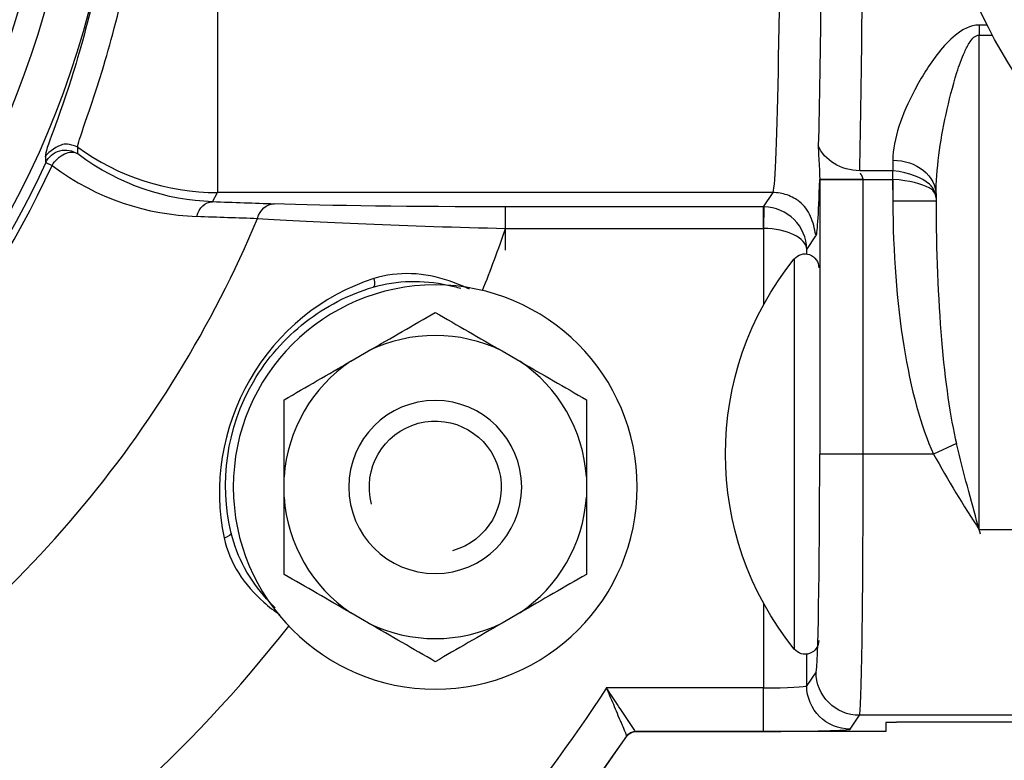
# Model space of a CAD drawing. Units: inches. Extents: x -4.76 to 4.54, y -2.73 to 2.98.
# Drawn here: x 1.17 to 2.59, y -1.42 to -0.35 of the extents above; entities that cross this region are included whole.
import ezdxf

# ---------------------------------------------------------------- set-up
doc = ezdxf.new("R2010")
doc.units = ezdxf.units.IN
doc.header["$MEASUREMENT"] = 0
doc.layers.add('ORTHO$3', color=7, linetype='Continuous')

msp = doc.modelspace()

# ---------------------------------------------------------------- linework, layer by layer
at = {"layer": 'ORTHO$3', "color": 113}
for p, q in [((1.4576, 0.5977), (1.4576, -0.5977)), ((2.5705, -0.3557), (2.5588, -0.3557)), ((2.5588, -0.3557), (2.5588, -0.3701)), ((2.5588, -0.3701), (2.5779, -0.3701)), ((2.5588, -1.0851), (2.5588, -0.3701)), ((1.2091, -0.5544), (1.2182, -0.5586)), ((2.4339, -0.551), (2.4339, -0.5662)), ((2.4339, -0.5662), (2.3859, -0.5662)), ((2.4339, -0.5938), (2.4339, -0.5662)), ((2.391, -0.5787), (2.3281, -0.5788)), ((2.3281, -0.5791), (2.3281, -0.9755)), ((2.391, -0.5791), (2.3281, -0.5791)), ((2.391, -0.5787), (2.4339, -0.5787)), ((2.391, -0.9755), (2.391, -0.5791)), ((2.4339, -0.5787), (2.4339, -0.6103)), ((1.45, -0.6109), (1.4576, -0.5977)), ((2.2602, -0.5977), (1.4576, -0.5977)), ((2.2602, -0.5977), (2.2464, -0.6183)), ((2.2602, -0.5977), (2.2602, -0.5977)), ((2.4964, -0.6103), (2.4339, -0.6103)), ((2.4964, -0.6012), (2.4964, -0.6103)), ((1.874, -0.6807), (1.874, -0.6183)), ((2.2464, -0.6183), (1.874, -0.6183)), ((2.2464, -0.6183), (2.2464, -0.6495)), ((2.2475, -0.6183), (2.247, -0.6495)), ((1.874, -0.6495), (2.2464, -0.6495)), ((2.247, -0.6495), (2.247, -0.7599)), ((2.3094, -0.6799), (2.3226, -0.6601)), ((2.3094, -0.6865), (2.3094, -0.6799)), ((2.2912, -0.6937), (2.2912, -0.9755)), ((1.6503, -0.8414), (1.6759, -0.8266)), ((1.8688, -0.8266), (1.8944, -0.8414)), ((2.5257, -0.9602), (2.4927, -0.9755)), ((2.2912, -0.9755), (2.2912, -1.2573)), ((2.391, -0.9755), (2.3281, -0.9755)), ((2.4927, -0.9755), (2.391, -0.9755)), ((1.5538, -1.038), (1.5538, -1.0085)), ((1.9908, -1.0085), (1.9908, -1.038)), ((2.7068, -1.0851), (2.5588, -1.0851)), ((2.247, -1.1911), (2.247, -1.3134)), ((1.6759, -1.2199), (1.6503, -1.2051)), ((1.8944, -1.2051), (1.8688, -1.2199)), ((2.3094, -1.3102), (2.3094, -1.2646)), ((2.3228, -1.2901), (2.3094, -1.3102)), ((2.247, -1.3134), (2.0196, -1.3134)), ((2.247, -1.3763), (2.247, -1.3134)), ((2.3723, -1.3731), (2.3857, -1.353)), ((2.7068, -1.353), (2.3857, -1.353)), ((2.4238, -1.3636), (2.4238, -1.3764)), ((2.6917, -1.3632), (2.439, -1.3632)), ((2.0615, -1.3763), (2.247, -1.3763)), ((2.4238, -1.3764), (2.0615, -1.3764))]:
    msp.add_line(p, q, dxfattribs=at)
msp.add_circle((3.2752, 0), 0.7895, dxfattribs=at)
at = {"layer": 'ORTHO$3', "color": 113, "extrusion": (-4.57562e-31, 1.22461e-16, -1)}
for centre, radius in [((-3.2752, 0), 0.7268), ((-1.7723, -1.0232), 0.292)]:
    msp.add_circle(centre, radius, dxfattribs=at)
at = {"layer": 'ORTHO$3', "color": 113, "extrusion": (0, 0, -1)}
msp.add_circle((-1.7723, -1.0232), 0.125, dxfattribs=at)
for radius, start, end in [(1.2528, 90.8143, 269.1857), (1.3302, 204.6319, 237.3399), (2.4092, 213.0367, 239.8945)]:
    msp.add_arc((0, 0), radius, start, end, dxfattribs=at)
at = {"layer": 'ORTHO$3', "color": 113}
for centre, radius, start, end in [((0, 0), 1.2165, 273.4071, 446.5929), ((0, 0), 1.3152, 183.2674, 354.9474), ((0, 0), 1.3402, 302.6499, 335.3681), ((0, 0), 1.643, 302.1612, 337.2623), ((0, 0), 1.9834, 338.1146, 340.8844), ((1.7723, -1.0232), 0.219, 63.8724, 116.1276), ((1.7723, -1.0232), 0.219, 123.8724, 176.1276), ((1.7723, -1.0232), 0.219, 3.8724, 56.1276), ((1.7723, -1.0232), 0.219, 183.8724, 236.1276), ((1.7723, -1.0232), 0.219, 303.8724, 356.1276), ((1.7723, -1.0232), 0.219, 243.8724, 296.1276), ((0, 0), 1.9834, 301.8039, 321.8853), ((0, 0), 2.4721, 214.0178, 325.9822), ((0, 0), 2.4721, 300.1055, 325.9824)]:
    msp.add_arc(centre, radius, start, end, dxfattribs=at)
at = {"layer": 'ORTHO$3', "color": 113, "extrusion": (-4.57562e-31, 1.22461e-16, -1)}
for centre, radius, start, end in [((-2.6409, -0.9755), 0.4491, 321.1311, 398.8689), ((-2.3068, -0.7063), 0.02, 38.8689, 180), ((-1.7723, -1.0232), 0.0953, 345, 615), ((-2.3068, -1.2448), 0.02, 180, 321.1311)]:
    msp.add_arc(centre, radius, start, end, dxfattribs=at)
at = {"layer": 'ORTHO$3', "color": 113}
for centre, major_axis, ratio, start_param, end_param in [((2.2602, 0), (0, 0.5977), 0.019279, 3.141593, 6.283185), ((2.3226, 0), (0, 0.6601), 0.017455, 3.142862, 3.642304), ((2.5588, -0.6103), (0, 0.4305), 0.290065, 1.570796, 2.583912), ((2.5588, -0.6103), (0, 0.4124), 0.151402, 1.570796, 2.583912), ((2.2464, -0.6807), (0.003, 0.0624), 0.999999, 0.030835, 0.047831), ((2.247, -0.6799), (-0.0597, 0.0185), 0.984285, 3.446543, 4.999886), ((2.247, -0.6799), (-0.0624, 0.0007), 0.48696, 3.164472, 4.717815), ((2.3226, -0.9755), (0, 0.3147), 0.017455, 3.167773, 4.712389), ((2.3855, -0.9755), (0, 0.3776), 0.014546, 3.167773, 4.712389), ((2.247, -1.3101), (0.0624, 0), 0.052583, 4.712389, 6.265732), ((2.439, -1.3636), (0.0151, 0), 0.026186, 1.570796, 3.141593), ((2.247, -1.373), (0.1254, 0), 0.026186, 4.712389, 6.265732)]:
    msp.add_ellipse(centre, major_axis=major_axis, ratio=ratio, start_param=start_param, end_param=end_param, dxfattribs=at)
at = {"layer": 'ORTHO$3', "color": 113, "extrusion": (0, 0, -1)}
for centre, major_axis, ratio, start_param, end_param in [((1.2375, -0.5675), (-0.0312, -0.0014), 0.999276, 0.47668, 2.228481), ((1.2375, -0.5674), (-0.0186, -0.0251), 0.670932, 1.429485, 3.100981), ((2.3859, -0.5141), (0.0629, -0.0017), 0.827342, 1.548236, 2.804663), ((1.45, -0.6421), (-0.001, -0.0312), 0.767614, 1.872764, 3.100738), ((0, -0.6425), (1.8883, 0), 0.026177, 5.58791, 5.66545), ((1.5393, -0.6451), (-0.0011, -0.0312), 0.814913, 1.868439, 3.096412), ((2.2464, -0.6807), (0.0173, 0.026), 0.999505, 5.69547, 5.712466), ((1.6783, -0.7199), (0.0043, -0.0145), 0.293275, 4.951884, 6.283185), ((1.4626, -1.0935), (0.0147, 0.0035), 0.293275, 0, 1.331301), ((2.3857, -1.2901), (0.0524, -0.0349), 0.999505, 0.983081, 2.55342), ((2.3723, -1.3102), (0.0524, -0.0349), 0.999505, 0.983081, 2.55342), ((2.0615, -1.3914), (0.0133, 0.0071), 0.999561, 4.22403, 5.200748), ((2.0617, -1.3916), (0.015, 0.0019), 0.999652, 3.864087, 4.840887)]:
    msp.add_ellipse(centre, major_axis=major_axis, ratio=ratio, start_param=start_param, end_param=end_param, dxfattribs=at)
at = {"layer": 'ORTHO$3', "color": 113, "extrusion": (-4.57562e-31, 1.22461e-16, -1)}
for centre, major_axis, ratio, start_param, end_param in [((2.4339, -0.6012), (-0.0624, 0), 0.80519, 1.570796, 3.141593), ((0, -0.6632), (-1.8589, 0), 0.026177, 2.446318, 2.523857)]:
    msp.add_ellipse(centre, major_axis=major_axis, ratio=ratio, start_param=start_param, end_param=end_param, dxfattribs=at)
at = {"layer": 'ORTHO$3', "color": 113}
for points, knots in [([(2.3859, -0.5662), (2.389, -0.4402), (2.3909, -0.2243), (2.3909, 0.2243), (2.389, 0.4402), (2.3859, 0.5662)], [0, 0, 0, 0, 0.5, 0.5, 1, 1, 1, 1]), ([(2.326, 0.5297), (2.3291, 0.4118), (2.331, 0.21), (2.3311, -0.1044), (2.3306, -0.2076), (2.3289, -0.3903), (2.3276, -0.4707), (2.326, -0.5297)], [0, 0, 0, 0, 0.5, 0.5, 0.75, 0.75, 1, 1, 1, 1]), ([(1.2562, -0.5329), (1.2523, -0.5305), (1.2688, -0.4934), (1.3132, -0.3485), (1.3406, -0.2386), (1.3508, -0.1128)], [0, 0, 0, 0, 0.5, 0.5, 1, 1, 1, 1]), ([(1.3101, -0.1158), (1.2991, -0.2465), (1.2696, -0.3591), (1.2227, -0.5059), (1.2054, -0.5428), (1.2094, -0.5453)], [0, 0, 0, 0, 0.5, 0.5, 1, 1, 1, 1]), ([(2.5588, -0.3557), (2.5455, -0.3557), (2.5338, -0.3625), (2.5151, -0.3776), (2.5073, -0.3863), (2.4861, -0.413), (2.475, -0.4312), (2.4466, -0.4852), (2.4339, -0.5201), (2.4339, -0.551)], [0, 0, 0, 0, 0.125, 0.125, 0.25, 0.25, 0.5, 0.5, 1, 1, 1, 1]), ([(2.4964, -0.6012), (2.4964, -0.5638), (2.5021, -0.5246), (2.5151, -0.4646), (2.5201, -0.4445), (2.5297, -0.4142), (2.5333, -0.4041), (2.54, -0.3894), (2.5424, -0.3845), (2.5487, -0.3754), (2.5527, -0.3701), (2.5588, -0.3701)], [0, 0, 0, 0, 0.5, 0.5, 0.75, 0.75, 0.875, 0.875, 0.9375, 0.9375, 1, 1, 1, 1]), ([(1.2553, -0.5322), (1.2426, -0.5266), (1.2285, -0.5273), (1.2102, -0.542), (1.2079, -0.546)], [0, 0, 0, 0, 0.380629, 1, 1, 1, 1]), ([(2.4964, -0.6032), (2.4929, -0.5913), (2.4794, -0.5778), (2.4588, -0.5691), (2.4339, -0.5662)], [0, 0, 0, 0, 0.217752, 1, 1, 1, 1]), ([(2.4964, -0.606), (2.496, -0.6014), (2.4937, -0.5974), (2.4911, -0.5935), (2.4794, -0.5864), (2.4588, -0.5806), (2.4339, -0.5787)], [0, 0, 0, 0, 0.013925, 0.034367, 0.217698, 1, 1, 1, 1]), ([(2.3224, -0.6588), (2.3215, -0.6542), (2.3205, -0.6498), (2.3194, -0.6453), (2.3182, -0.6408), (2.3167, -0.6365), (2.315, -0.6322), (2.3131, -0.628), (2.3107, -0.6241), (2.3081, -0.6204), (2.3053, -0.6167), (2.302, -0.6135), (2.2984, -0.6106), (2.295, -0.6075), (2.2874, -0.6035), (2.2743, -0.5989), (2.2672, -0.5977), (2.2602, -0.5977)], [0, 0, 0, 0, 0.02045, 0.02045, 0.02045, 0.140108, 0.140108, 0.140108, 0.355098, 0.355098, 0.355098, 0.570071, 0.570071, 0.570071, 0.785035, 0.785035, 1, 1, 1, 1]), ([(1.6834, -0.7221), (1.6087, -0.7459), (1.5445, -0.7983), (1.4637, -0.9379), (1.4504, -1.0202), (1.4671, -1.0968)], [0, 0, 0, 0, 0.5, 0.5, 1, 1, 1, 1]), ([(1.6826, -0.7344), (1.6998, -0.7293), (1.7178, -0.7266), (1.7539, -0.7257), (1.7724, -0.7275), (1.7966, -0.7326), (1.8029, -0.7342), (1.8091, -0.736)], [0, 0, 0, 0, 0.422264, 0.422264, 0.849583, 0.849583, 1, 1, 1, 1]), ([(1.822, -0.7375), (1.8124, -0.7328), (1.8025, -0.7287), (1.7748, -0.7193), (1.7562, -0.7156), (1.7194, -0.7142), (1.7008, -0.7166), (1.6834, -0.7221)], [0, 0, 0, 0, 0.218484, 0.218484, 0.606927, 0.606927, 1, 1, 1, 1]), ([(1.4773, -1.09), (1.4599, -1.0171), (1.4705, -0.938), (1.5287, -0.8376), (1.5548, -0.808), (1.614, -0.7619), (1.6467, -0.7451), (1.6826, -0.7344)], [0, 0, 0, 0, 0.5, 0.5, 0.75, 0.75, 1, 1, 1, 1]), ([(2.5605, -1.0913), (2.5593, -1.0869), (2.5581, -1.0825), (2.5568, -1.078), (2.5473, -1.0438), (2.536, -1.0023), (2.5257, -0.9602)], [0, 0, 0, 0, 0.006351, 0.006351, 0.006351, 1, 1, 1, 1]), ([(1.5409, -1.1978), (1.5366, -1.1936), (1.5325, -1.1893), (1.5162, -1.1711), (1.5054, -1.1561), (1.4881, -1.1243), (1.4815, -1.1074), (1.4773, -1.09)], [0, 0, 0, 0, 0.14092, 0.14092, 0.573016, 0.573016, 1, 1, 1, 1]), ([(1.4671, -1.0968), (1.471, -1.1146), (1.4782, -1.132), (1.4978, -1.1631), (1.5103, -1.1773), (1.5317, -1.1962), (1.5396, -1.2022), (1.5477, -1.2078)], [0, 0, 0, 0, 0.399443, 0.399443, 0.79418, 0.79418, 1, 1, 1, 1]), ([(2.0606, -1.375), (2.0581, -1.3711), (2.0556, -1.3673), (2.0505, -1.3596), (2.0479, -1.3558), (2.0429, -1.3481), (2.0403, -1.3443), (2.0352, -1.3366), (2.0327, -1.3328), (2.0275, -1.3252), (2.025, -1.3213), (2.0199, -1.3137)], [0, 0, 0, 0, 0.182334, 0.182334, 0.366322, 0.366322, 0.56271, 0.56271, 0.784904, 0.784904, 1, 1, 1, 1]), ([(2.0203, -1.315), (2.0221, -1.3192), (2.0239, -1.3234), (2.0257, -1.3277), (2.0275, -1.3319), (2.0293, -1.3361), (2.0329, -1.3446), (2.0347, -1.3488), (2.0364, -1.3531), (2.0394, -1.3601), (2.0416, -1.3652), (2.0434, -1.3695), (2.049, -1.383)], [0, 0, 0, 0, 0.003509, 0.003509, 0.003509, 0.215137, 0.215137, 0.43728, 0.43728, 0.43728, 0.633611, 1, 1, 1, 1])]:
    msp.add_open_spline(points, degree=3, knots=knots, dxfattribs=at)
for points, degree in [([(1.2553, -0.5322), (1.2553, -0.5322), (1.2553, -0.5322), (1.2553, -0.5322)], 3), ([(1.2554, -0.5419), (1.2553, -0.5322)], 1), ([(1.2553, -0.5322), (1.3139, -0.5745), (1.3848, -0.5976), (1.4576, -0.5977)], 3), ([(2.326, -0.5296), (2.326, -0.5342), (2.3276, -0.5633), (2.3281, -0.5788)], 3), ([(1.2086, -0.5447), (1.2091, -0.5544)], 1), ([(1.45, -0.6109), (1.3843, -0.6086), (1.3172, -0.588), (1.2554, -0.5419)], 3), ([(1.2182, -0.5586), (1.2843, -0.6077), (1.3565, -0.6298), (1.4274, -0.6321)], 3), ([(2.3281, -0.5788), (2.3281, -0.5789), (2.3281, -0.579), (2.3281, -0.5791)], 3), ([(2.391, -0.5787), (2.3898, -0.5742), (2.3871, -0.5699)], 2), ([(2.391, -0.5791), (2.391, -0.5789), (2.391, -0.5788), (2.391, -0.5787)], 3), ([(1.4576, -0.5977), (1.4576, -0.5977), (1.4576, -0.5977), (1.4576, -0.5977)], 3), ([(1.874, -0.6183), (1.7432, -0.6183), (1.6151, -0.6167), (1.5393, -0.6139)], 3), ([(1.5153, -0.635), (1.596, -0.6405), (1.7337, -0.6462), (1.874, -0.6495)], 3), ([(1.6759, -0.8266), (1.7086, -0.8078), (1.7411, -0.789), (1.7723, -0.7709)], 3), ([(1.7723, -0.7709), (1.8039, -0.7892), (1.8362, -0.8078), (1.8688, -0.8266)], 3), ([(1.5538, -0.8971), (1.5854, -0.8789), (1.6177, -0.8602), (1.6503, -0.8414)], 3), ([(1.8944, -0.8414), (1.9271, -0.8603), (1.9596, -0.8791), (1.9908, -0.8971)], 3), ([(1.5538, -1.0085), (1.5538, -0.971), (1.5538, -0.9332), (1.5538, -0.8971)], 3), ([(1.9908, -0.8971), (1.9908, -0.9334), (1.9908, -0.971), (1.9908, -1.0085)], 3), ([(2.4927, -0.9755), (2.5134, -1.0137), (2.5361, -1.0501), (2.5588, -1.0851)], 3), ([(1.5538, -1.1494), (1.5538, -1.1131), (1.5538, -1.0755), (1.5538, -1.038)], 3), ([(1.9908, -1.038), (1.9908, -1.0755), (1.9908, -1.1133), (1.9908, -1.1494)], 3), ([(1.6503, -1.2051), (1.6176, -1.1862), (1.5851, -1.1674), (1.5538, -1.1494)], 3), ([(1.9908, -1.1494), (1.9592, -1.1676), (1.9269, -1.1863), (1.8944, -1.2051)], 3), ([(1.7723, -1.2756), (1.7407, -1.2573), (1.7084, -1.2387), (1.6759, -1.2199)], 3), ([(1.8688, -1.2199), (1.8361, -1.2387), (1.8036, -1.2575), (1.7723, -1.2756)], 3), ([(2.0615, -1.3764), (2.0554, -1.3775), (2.049, -1.383)], 2), ([(2.0615, -1.3763), (2.0615, -1.3763), (2.0615, -1.3763), (2.0615, -1.3763)], 3), ([(2.049, -1.383), (2.049, -1.383), (2.049, -1.383), (2.049, -1.383)], 3), ([(2.049, -1.383), (2.049, -1.383), (2.049, -1.383), (2.049, -1.383)], 3)]:
    msp.add_open_spline(points, degree=degree, dxfattribs=at)

doc.saveas('drawing.dxf')
